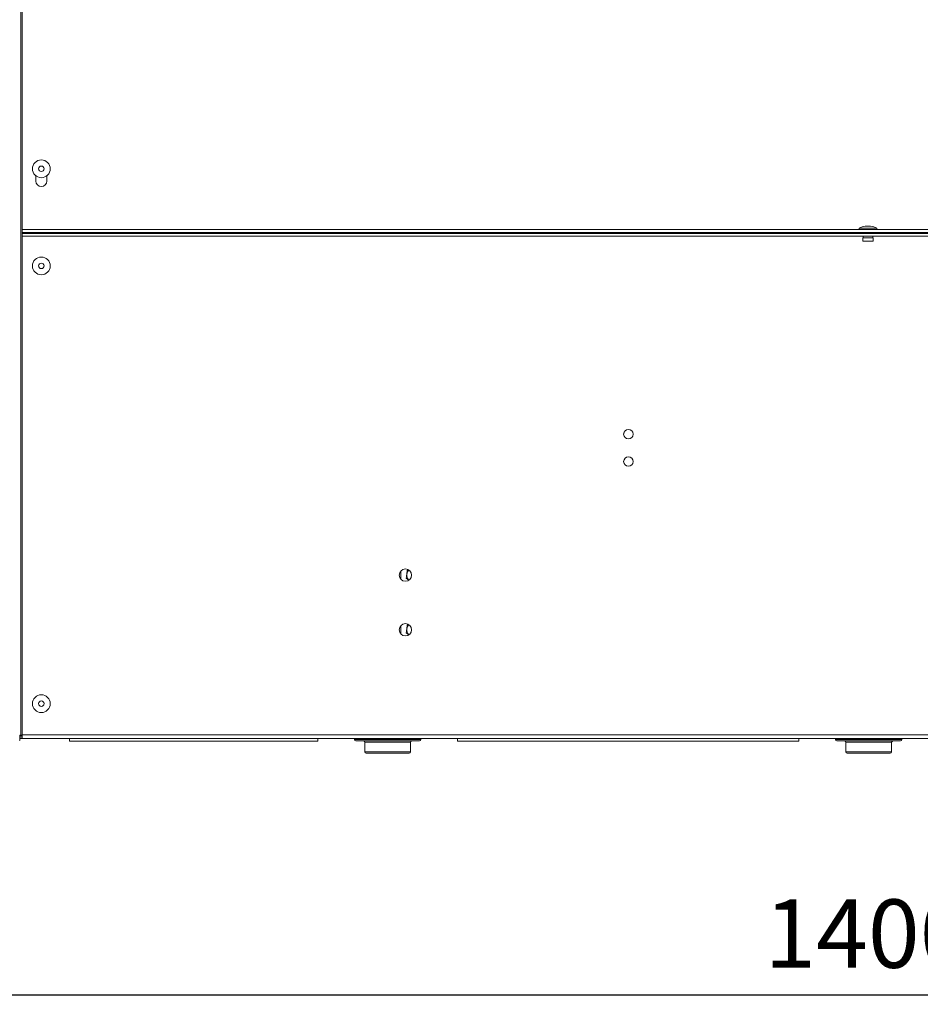
# Model space of a CAD drawing. Units: millimetres. Extents: x 209 to 10343, y -22 to 5718.
# Drawn here: x 3221 to 3879, y 2637 to 3356 of the extents above; entities that cross this region are included whole.
import ezdxf

# ---------------------------------------------------------------- set-up
doc = ezdxf.new("R2010")
doc.units = ezdxf.units.MM
doc.header["$PDSIZE"] = -1
doc.styles.add('SLDTEXTSTYLE2', font='TXT', dxfattribs={"width": 0.663})
doc.dimstyles.new('SLDDIMSTYLE2', dxfattribs={"dimtxt": 2.69062, "dimasz": 2.5, "dimexe": 0, "dimexo": 0.0625, "dimgap": 0.672655, "dimtad": 1, "dimdec": 0, "dimlfac": 20, "dimrnd": 1e-09, "dimzin": 12, "dimdsep": 46, "dimtxsty": 'SLDTEXTSTYLE2', "dimsah": 1, "dimcen": 0.09, "dimadec": 0, "dimazin": 3, "dimtfac": 1, "dimtofl": 0, "dimtmove": 0, "dimatfit": 3, "dimfxl": 1, "dimfrac": 2, "dimtolj": 1, "dimtzin": 12, "dimarcsym": 0})

# ---------------------------------------------------------------- blocks, each defined once
blk = doc.blocks.new('*D553')
at = {"color": 0, "lineweight": -2}
for p, q in [((3140.53, 2829.33), (3140.53, 2643.27)), ((4540.53, 2829.33), (4540.53, 2643.27)), ((4500.53, 2643.27), (3180.53, 2643.27))]:
    blk.add_line(p, q, dxfattribs=at)
at = {"color": 0}
for points in [[(3180.53, 2649.94), (3180.53, 2636.6), (3140.53, 2643.27)], [(4500.53, 2636.6), (4500.53, 2649.94), (4540.53, 2643.27)]]:
    blk.add_solid(points, dxfattribs=at)
at = {"layer": 'Defpoints', "color": 0}
for p in [(3140.53, 2829.39), (4540.53, 2829.39), (3140.53, 2643.27)]:
    blk.add_point(p, dxfattribs=at)
at = {"color": 0, "insert": (3840.53, 2688.27), "char_height": 50, "attachment_point": 5, "style": 'SLDTEXTSTYLE2'}
blk.add_mtext('\\A1;1400', dxfattribs=at)

msp = doc.modelspace()

# ---------------------------------------------------------------- linework, layer by layer
at = {"color": 7, "linetype": 'Continuous', "lineweight": 15}
for p, q in [((3221.52686, 2833.39007), (3221.52686, 4354.39007)), ((3222.52783, 4266.92608), (3222.52783, 3202.90549)), ((3232.52783, 3242.26507), (3232.52783, 3238.42558)), ((3240.52783, 3238.42558), (3240.52783, 3242.26811)), ((3834.02783, 3203.90549), (3834.02783, 3202.90549)), ((3834.02783, 3203.90549), (3842.32314, 3203.90549)), ((3838.52783, 3205.40549), (3841.08023, 3205.40549)), ((3841.08023, 3205.40549), (3842.52783, 3205.40549)), ((3842.32314, 3203.90549), (3847.02783, 3203.90549)), ((3847.02783, 3202.90549), (3847.02783, 3203.90549)), ((3222.52473, 3200.90549), (3222.52473, 3202.90549)), ((3222.52473, 3202.90549), (4458.52473, 3202.90549)), ((3222.52473, 3200.90549), (4458.52473, 3200.90549)), ((3222.52473, 3200.90549), (3222.52473, 3200.10549)), ((3222.52473, 2833.64381), (3222.52473, 3200.10549)), ((3222.52783, 3200.18656), (3222.52783, 3200.6125)), ((3222.52783, 3198.18656), (3222.52783, 3200.18656)), ((3222.52783, 3200.18656), (4458.52783, 3200.18656)), ((3222.52783, 3198.18656), (4458.52783, 3198.18656)), ((3836.77783, 3196.90549), (3836.77783, 3194.40549)), ((3836.77783, 3196.90549), (3841.56359, 3196.90549)), ((3837.02783, 3200.90549), (3837.02783, 3200.18656)), ((3837.02783, 3198.18656), (3837.02783, 3196.90549)), ((3841.56359, 3196.90549), (3844.27783, 3196.90549)), ((3844.02783, 3200.18656), (3844.02783, 3200.90549)), ((3844.02783, 3196.90549), (3844.02783, 3198.18656)), ((3844.27783, 3194.40549), (3844.27783, 3196.90549)), ((3836.77783, 3194.40549), (3841.56359, 3194.40549)), ((3841.56359, 3194.40549), (3844.27783, 3194.40549)), ((3503.94752, 2953.90889), (3503.56814, 2951.04717)), ((3504.73828, 2954.23559), (3503.94752, 2953.90889)), ((3503.18876, 2948.18546), (3505.05556, 2946.75034)), ((3503.18876, 2908.18546), (3505.05556, 2906.75034)), ((3503.94752, 2913.90889), (3503.56814, 2911.04717)), ((3504.73828, 2914.23559), (3503.94752, 2913.90889)), ((3220.88638, 2829.39007), (3220.52686, 2829.39007)), ((3220.88638, 2833.39007), (3220.88638, 2829.39007)), ((3221.52686, 2833.39007), (3220.88638, 2833.39007)), ((3221.52588, 2832.89007), (3220.88638, 2832.89007)), ((3221.0531, 2832.84381), (3220.88638, 2832.84381)), ((3221.0531, 2830.84381), (3220.88638, 2830.84381)), ((3221.0531, 2832.84381), (3221.0531, 2830.84381)), ((3222.28394, 2832.84381), (3221.0531, 2832.84381)), ((3222.28394, 2830.84381), (3221.0531, 2830.84381)), ((3221.52588, 2833.39007), (3221.52588, 2832.89007)), ((3222.52473, 2832.89007), (3221.52588, 2832.89007)), ((3221.52686, 2833.39007), (3222.52473, 2833.39007)), ((3222.20042, 2832.89007), (3222.20042, 2832.84381)), ((3222.28394, 2830.84381), (3222.28394, 2832.84381)), ((3222.28394, 2830.84381), (3222.52473, 2830.85418)), ((3222.52473, 2833.64381), (3222.52473, 2830.84381)), ((4458.52473, 2833.64381), (3222.52473, 2833.64381)), ((4458.52473, 2830.84381), (3222.52473, 2830.84381)), ((3257.08394, 2830.84381), (3257.08394, 2828.95381)), ((3438.59614, 2828.95381), (3257.08394, 2828.95381)), ((3438.59614, 2828.95381), (3438.59614, 2830.84381)), ((3465.33394, 2830.84381), (3465.33394, 2830.13923)), ((3477.38623, 2829.13923), (3466.33394, 2829.13923)), ((3512.83394, 2829.13923), (3477.38623, 2829.13923)), ((3513.83394, 2830.13923), (3513.83394, 2830.84381)), ((3540.57174, 2830.84381), (3540.57174, 2828.95381)), ((3790.09614, 2828.95381), (3540.57174, 2828.95381)), ((3790.09614, 2828.95381), (3790.09614, 2830.84381)), ((3816.83394, 2830.84381), (3816.83394, 2830.13923)), ((3828.88623, 2829.13923), (3817.83394, 2829.13923)), ((3864.33394, 2829.13923), (3828.88623, 2829.13923)), ((3865.33394, 2830.13923), (3865.33394, 2830.84381)), ((3472.83394, 2828.13923), (3472.83394, 2821.13923)), ((3506.33394, 2821.13923), (3506.33394, 2828.13923)), ((3824.33394, 2828.13923), (3824.33394, 2821.13923)), ((3857.83394, 2821.13923), (3857.83394, 2828.13923)), ((3481.32097, 2820.13923), (3473.83394, 2820.13923)), ((3505.33394, 2820.13923), (3481.32097, 2820.13923)), ((3832.82097, 2820.13923), (3825.33394, 2820.13923)), ((3856.83394, 2820.13923), (3832.82097, 2820.13923))]:
    msp.add_line(p, q, dxfattribs=at)
at = {"color": 8, "linetype": 'Continuous', "lineweight": 15}
for p, q in [((3222.52783, 3200.10549), (3222.52473, 3200.10549)), ((3499.18336, 2953.40424), (3499.18336, 2947.3759)), ((3499.18336, 2913.40424), (3499.18336, 2907.3759)), ((3465.33394, 2830.13923), (3476.86159, 2830.13923)), ((3476.86159, 2830.13923), (3513.83394, 2830.13923)), ((3816.83394, 2830.13923), (3828.36159, 2830.13923)), ((3828.36159, 2830.13923), (3865.33394, 2830.13923)), ((3480.79634, 2828.13923), (3472.83394, 2828.13923)), ((3506.33394, 2828.13923), (3480.79634, 2828.13923)), ((3832.29634, 2828.13923), (3824.33394, 2828.13923)), ((3857.83394, 2828.13923), (3832.29634, 2828.13923)), ((3472.83394, 2821.13923), (3480.79634, 2821.13923)), ((3480.79634, 2821.13923), (3506.33394, 2821.13923)), ((3824.33394, 2821.13923), (3832.29634, 2821.13923)), ((3832.29634, 2821.13923), (3857.83394, 2821.13923))]:
    msp.add_line(p, q, dxfattribs=at)
at = {"color": 7, "linetype": 'Continuous', "lineweight": 15, "flags": 128}
for points in [[(3662.0742, 3053.97618), (3662.07251, 3053.96615), (3662.02743, 3053.25376)], [(3662.0742, 3033.97618), (3662.07251, 3033.96615), (3662.02743, 3033.25376)], [(3222.28394, 2832.84381), (3222.44001, 2832.85918), (3222.52473, 2832.8809)]]:
    msp.add_lwpolyline(points, dxfattribs=at)
at = {"color": 7, "linetype": 'Continuous', "lineweight": 15}
for centre, radius in [((3236.52588, 3247.39007), 6.5), ((3236.52588, 3247.39007), 2), ((3236.51973, 3176.39007), 6.5), ((3236.51973, 3176.39007), 2), ((3665.52473, 3053.39007), 3.5), ((3665.52473, 3033.39007), 3.5), ((3502.52473, 2950.39007), 4.5), ((3502.52473, 2910.39007), 4.5), ((3236.51973, 2856.39007), 6.5), ((3236.51973, 2856.39007), 2)]:
    msp.add_circle(centre, radius, dxfattribs=at)
for centre, radius, start, end in [((3236.52783, 3238.42558), 4, 180, 0), ((3839.83349, 3193.98851), 11.4914, 96.524074, 120.34582364), ((3841.22217, 3193.98851), 11.4914, 59.65417636, 83.475926), ((3508.52478, 2950.39007), 5, 132.77888964, 172.44828085), ((3508.52478, 2950.39007), 5, 172.44828085, 227.22111036), ((3508.52478, 2910.39007), 5, 172.44828085, 227.22111039), ((3508.52478, 2910.39007), 5, 132.77888961, 172.44828085), ((3466.33394, 2830.13923), 1, 180, 270), ((3471.83394, 2828.13923), 1, 0, 90), ((3507.33394, 2828.13923), 1, 90, 180), ((3512.83394, 2830.13923), 1, 270, 0), ((3817.83394, 2830.13923), 1, 180, 270), ((3823.33394, 2828.13923), 1, 0, 90), ((3858.83394, 2828.13923), 1, 90, 180), ((3864.33394, 2830.13923), 1, 270, 0), ((3473.83394, 2821.13923), 1, 180, 270), ((3505.33394, 2821.13923), 1, 270, 0), ((3825.33394, 2821.13923), 1, 180, 270), ((3856.83394, 2821.13923), 1, 270, 0)]:
    msp.add_arc(centre, radius, start, end, dxfattribs=at)
for points in [[(3503.56814, 2951.04717), (3503.55915, 2950.97933), (3503.43104, 2950.01297), (3503.30549, 2949.06597), (3503.18876, 2948.18546)], [(3503.56814, 2911.04717), (3503.55915, 2910.97933), (3503.43104, 2910.01297), (3503.30549, 2909.06597), (3503.18876, 2908.18546)]]:
    msp.add_open_spline(points, degree=3, knots=[0, 0, 0, 0, 0.0702005767, 1, 1, 1, 1], dxfattribs=at)

# ---------------------------------------------------------------- dimensions: what is measured, and where the dimension line sits
at = {"color": 1}
dim = msp.add_linear_dim(base=(3140.52783, 2643.27039), p1=(4540.52783, 2829.39007), p2=(3140.52783, 2829.39007), dimstyle='SLDDIMSTYLE2', override={"dimtxt": 50, "dimasz": 40, "dimgap": 20, "dimlfac": 1, "dimtxsty": 'SLDTEXTSTYLE2'}, dxfattribs=at)
dim.commit()
dim.dimension.update_dxf_attribs({"geometry": '*D553', "text_midpoint": (3840.52783, 2643.27039), "dimtype": 160})

doc.saveas('drawing.dxf')
